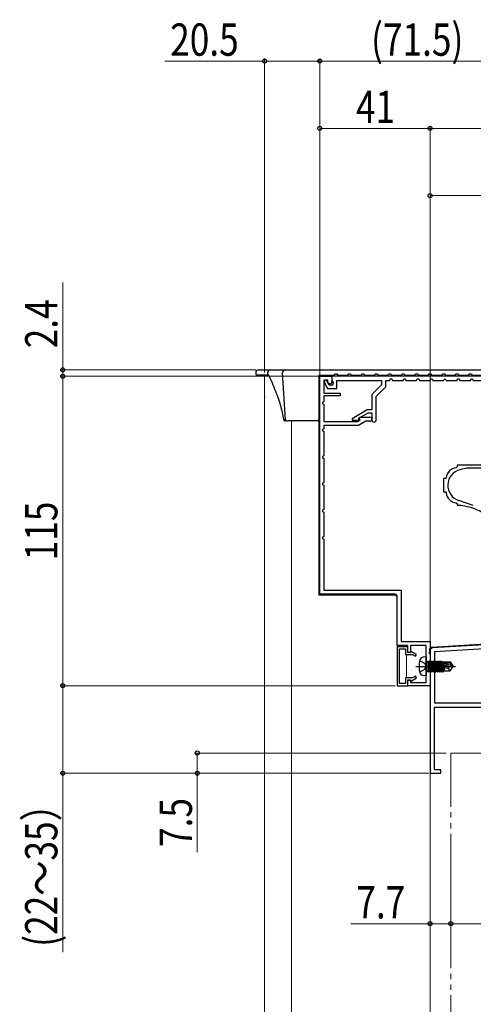
# Model space of a CAD drawing. Extents: x -4 to 990, y 0 to 1603.
# Drawn here: x 495 to 664, y 873 to 1239 of the extents above; entities that cross this region are included whole.
import ezdxf

# ---------------------------------------------------------------- set-up
doc = ezdxf.new("R2010")
doc.units = 0
doc.linetypes.add('YCENTER_1', pattern=[13, 10, -1, 1, -1])
doc.linetypes.add('YDIVIDE_1', pattern=[15, 10, -1, 1, -1, 1, -1])
for name, color, linetype, lineweight in [('YKK_11', 7, 'CONTINUOUS', 30), ('YKK_12', 2, 'CONTINUOUS', 13), ('YKK_13', 4, 'CONTINUOUS', 30), ('YKK_D', 6, 'CONTINUOUS', 13)]:
    doc.layers.add(name, color=color, linetype=linetype, lineweight=lineweight)
doc.styles.add('text-b', font='extslim2.shx', dxfattribs={"width": 0.8, "bigfont": 'extfont2.shx'})

msp = doc.modelspace()

# ---------------------------------------------------------------- linework, layer by layer
at = {"layer": 'YKK_11', "color": 30, "linetype": 'ByBlock', "lineweight": -2, "ltscale": 0.5}
for p, q in [((606.51, 1025.86), (606.51, 1106.86)), ((606.51, 1106.86), (611.01, 1106.86)), ((609.51, 1105.36), (608.01, 1105.36)), ((608.01, 1105.36), (608.01, 1100.56)), ((609.06, 1105.36), (608.21, 1105.36)), ((608.21, 1105.36), (608.21, 1104.44)), ((610.1, 1103.56), (609.06, 1105.36)), ((609.51, 1104.66), (609.51, 1105.36)), ((678.01, 1106.86), (611.01, 1106.86)), ((611.01, 1106.86), (611.01, 1105.26)), ((611.01, 1106.86), (611.01, 1104.76)), ((611.01, 1105.26), (611.44, 1104.51)), ((612.91, 1102.36), (612.91, 1105.26)), ((612.91, 1105.26), (629.51, 1105.26)), ((629.51, 1105.26), (629.51, 1103.63)), ((631.11, 1102.96), (631.11, 1105.26)), ((631.11, 1105.26), (632.51, 1105.26)), ((632.51, 1105.26), (632.73, 1105.86)), ((632.73, 1105.86), (633.29, 1105.86)), ((633.29, 1105.86), (633.51, 1105.26)), ((633.51, 1105.26), (637.51, 1105.26)), ((637.51, 1105.26), (637.73, 1105.86)), ((637.73, 1105.86), (638.29, 1105.86)), ((638.29, 1105.86), (638.51, 1105.26)), ((638.51, 1105.26), (642.51, 1105.26)), ((642.51, 1105.26), (642.73, 1105.86)), ((642.73, 1105.86), (643.29, 1105.86)), ((643.29, 1105.86), (643.51, 1105.26)), ((643.51, 1105.26), (647.51, 1105.26)), ((647.51, 1105.26), (647.73, 1105.86)), ((647.73, 1105.86), (648.29, 1105.86)), ((648.29, 1105.86), (648.51, 1105.26)), ((648.51, 1105.26), (652.51, 1105.26)), ((652.51, 1105.26), (652.64, 1105.6)), ((652.64, 1105.6), (653.01, 1105.86)), ((653.01, 1105.86), (653.39, 1105.6)), ((653.39, 1105.6), (653.51, 1105.26)), ((653.51, 1105.26), (657.51, 1105.26)), ((657.51, 1105.26), (657.73, 1105.86)), ((657.73, 1105.86), (658.29, 1105.86)), ((658.29, 1105.86), (658.51, 1105.26)), ((658.51, 1105.26), (662.51, 1105.26)), ((662.51, 1105.26), (662.73, 1105.86)), ((662.73, 1105.86), (663.29, 1105.86)), ((663.29, 1105.86), (663.51, 1105.26)), ((663.51, 1105.26), (667.51, 1105.26)), ((608.21, 1104.44), (609.41, 1102.36)), ((609.41, 1102.36), (612.91, 1102.36)), ((609.86, 1104.06), (609.51, 1104.66)), ((610.31, 1104.06), (609.86, 1104.06)), ((610.81, 1103.56), (610.1, 1103.56)), ((611.44, 1104.51), (611.51, 1104.26)), ((629.51, 1103.63), (625.91, 1100.03)), ((627.51, 1099.36), (631.11, 1102.96)), ((608.01, 1100.56), (614.11, 1100.56)), ((614.11, 1099.56), (608.01, 1099.56)), ((608.01, 1099.56), (608.01, 1097.36)), ((614.11, 1100.56), (614.11, 1099.56)), ((625.91, 1100.03), (625.91, 1094.36)), ((627.51, 1090.66), (627.51, 1099.36)), ((608.01, 1097.36), (607.51, 1097.11)), ((607.51, 1097.11), (607.51, 1096.62)), ((607.51, 1096.62), (608.01, 1096.36)), ((608.01, 1096.36), (608.01, 1090.06)), ((624.18, 1094.36), (618.51, 1091.09)), ((625.91, 1094.36), (624.18, 1094.36)), ((618.51, 1091.09), (618.51, 1090.56)), ((618.51, 1090.56), (621.01, 1090.56)), ((620.51, 1090.06), (621.49, 1090.63)), ((621.01, 1091.26), (624.47, 1093.26)), ((621.01, 1090.56), (621.01, 1091.26)), ((621.09, 1091.32), (621.28, 1091.66)), ((621.49, 1090.63), (621.09, 1091.32)), ((621.28, 1091.66), (625.16, 1091.66)), ((624.47, 1093.26), (625.91, 1093.26)), ((625.91, 1093.26), (625.91, 1090.66)), ((608.01, 1087.36), (607.51, 1087.11)), ((607.51, 1087.11), (607.51, 1086.62)), ((608.01, 1090.06), (620.51, 1090.06)), ((620.91, 1088.56), (608.01, 1088.56)), ((608.01, 1088.56), (608.01, 1087.36)), ((623.68, 1090.16), (620.91, 1088.56)), ((625.16, 1090.16), (623.68, 1090.16)), ((607.51, 1086.62), (608.01, 1086.36)), ((608.01, 1086.36), (608.01, 1077.36)), ((608.01, 1077.36), (607.51, 1077.11)), ((607.51, 1077.11), (607.51, 1076.62)), ((607.51, 1076.62), (608.01, 1076.36)), ((608.01, 1076.36), (608.01, 1067.36)), ((608.01, 1067.36), (607.51, 1067.11)), ((607.51, 1067.11), (607.51, 1066.62)), ((607.51, 1066.62), (608.01, 1066.36)), ((608.01, 1066.36), (608.01, 1057.36)), ((608.01, 1057.36), (607.51, 1057.11)), ((607.51, 1057.11), (607.51, 1056.62)), ((607.51, 1056.62), (608.01, 1056.36)), ((608.01, 1056.36), (608.01, 1047.36)), ((608.01, 1047.36), (607.51, 1047.11)), ((607.51, 1047.11), (607.51, 1046.62)), ((607.51, 1046.62), (608.01, 1046.36)), ((608.01, 1046.36), (608.01, 1027.36)), ((634.51, 1025.86), (606.51, 1025.86)), ((608.01, 1027.36), (636.71, 1027.36)), ((635.21, 1006.86), (635.21, 1025.16)), ((636.71, 1027.36), (636.71, 1008.36)), ((639.21, 1006.86), (635.21, 1006.86)), ((635.21, 1006.36), (635.21, 991.86)), ((639.21, 1006.36), (635.21, 1006.36)), ((636.71, 1008.36), (647.51, 1008.36)), ((639.21, 1004.16), (639.21, 1006.86)), ((639.21, 1004.26), (639.21, 1006.36)), ((646.01, 1006.86), (640.21, 1006.86)), ((640.21, 1006.86), (640.21, 1004.16)), ((646.01, 993.06), (646.01, 1006.86)), ((647.51, 1008.36), (647.51, 991.86)), ((636.11, 992.66), (636.11, 1005.56)), ((636.11, 1005.56), (638.41, 1005.56)), ((638.41, 1005.56), (638.41, 1003.46)), ((638.41, 1003.46), (640.96, 1003.46)), ((640.31, 1004.26), (639.21, 1004.26)), ((640.21, 1004.16), (639.21, 1004.16)), ((640.53, 1004.64), (640.31, 1004.26)), ((642.51, 1003.49), (640.53, 1004.64)), ((640.96, 1003.46), (642.11, 1002.8)), ((642.11, 1002.8), (642.51, 1003.49)), ((642.11, 995.43), (640.96, 994.76)), ((642.51, 994.74), (642.11, 995.43)), ((635.21, 991.86), (639.21, 991.86)), ((638.41, 992.66), (636.11, 992.66)), ((640.96, 994.76), (638.41, 994.76)), ((638.41, 994.76), (638.41, 992.66)), ((639.21, 991.86), (639.21, 994.06)), ((639.21, 994.06), (640.21, 994.06)), ((639.21, 991.86), (639.21, 993.96)), ((639.21, 993.96), (640.31, 993.96)), ((647.51, 991.86), (639.21, 991.86)), ((640.21, 994.06), (640.21, 993.06)), ((640.21, 993.06), (646.01, 993.06)), ((640.31, 993.96), (640.53, 993.59)), ((640.53, 993.59), (642.51, 994.74))]:
    msp.add_line(p, q, dxfattribs=at)
at = {"layer": 'YKK_11', "color": 4, "linetype": 'ByBlock', "lineweight": -2, "ltscale": 0.5}
for p, q in [((657.51, 1073.15, 0), (657.23, 1072.85, 0)), ((707.51, 1073.86, 0), (657.51, 1073.86, 0)), ((657.51, 1073.86, 0), (657.51, 1073.15, 0)), ((658.56, 1072.16, 0), (661.19, 1072.86, 0)), ((661.19, 1072.86, 0), (707.51, 1072.86, 0)), ((653.22, 1068.86, 0), (652.51, 1068.86, 0)), ((652.51, 1068.86, 0), (652.51, 1063.86, 0)), ((653.52, 1069.14, 0), (653.22, 1068.86, 0)), ((652.51, 1063.86, 0), (653.22, 1063.86, 0)), ((653.22, 1063.86, 0), (653.52, 1063.58, 0)), ((657.23, 1059.87, 0), (657.51, 1059.57, 0)), ((657.51, 1059.57, 0), (657.51, 1059.16, 0)), ((657.51, 1059.16, 0), (657.81, 1058.86, 0)), ((663.57, 1058.83, 0), (658.16, 1060.69, 0))]:
    msp.add_line(p, q, dxfattribs=at)
at = {"layer": 'YKK_11', "color": 211, "linetype": 'ByBlock', "lineweight": -2, "ltscale": 0.5}
for p, q in [((697.51, 1008.86), (648.45, 1005.92)), ((697.56, 1007.36), (649.11, 1004.46)), ((647.51, 1004.92), (647.51, 959.36)), ((649.11, 1004.46), (649.11, 985.46)), ((649.11, 985.46), (668.79, 985.46)), ((649.11, 960.56), (649.11, 983.86)), ((649.11, 983.86), (673.81, 983.86)), ((647.51, 959.36), (651.51, 959.36)), ((651.51, 960.56), (649.11, 960.56)), ((651.51, 959.36), (651.51, 960.56))]:
    msp.add_line(p, q, dxfattribs=at)
at = {"layer": 'YKK_11', "color": 30, "linetype": 'ByBlock', "lineweight": -2, "ltscale": 0.5}
for centre, radius, start, end in [((610.31, 1104.76), 0.7, 270, 360), ((610.81, 1104.26), 0.7, 270, 0), ((625.16, 1090.91), 0.75, 270, 90), ((626.71, 1090.66), 0.8, 180, 0), ((634.51, 1025.16), 0.7, 0, 90)]:
    msp.add_arc(centre, radius, start, end, dxfattribs=at)
at = {"layer": 'YKK_11', "color": 4, "linetype": 'ByBlock', "lineweight": -2, "ltscale": 0.5}
for centre, radius, start, end in [((657.51, 1068.86, 0), 4, 94.004, 175.9974), ((660.11, 1066.36, 0), 6, 105, 251.026), ((657.51, 1063.86, 0), 4, 184.0024, 265.9962), ((657.39, 1040.86, 0), 18, 26.9703, 88.6701)]:
    msp.add_arc(centre, radius, start, end, dxfattribs=at)
at = {"layer": 'YKK_11', "color": 211, "linetype": 'ByBlock', "lineweight": -2, "ltscale": 0.5}
msp.add_arc((648.51, 1004.92), 1, 93.4336, 180, dxfattribs=at)
at = {"layer": 'YKK_12'}
for p, q in [((586.01, 671.86), (586.01, 1107.26)), ((586.01, 1099.26), (586.23, 1099.26)), ((606.21, 1099.26), (606.21, 1025.56)), ((596.01, 671.86), (596.01, 1090.26)), ((606.21, 1025.56), (634.41, 1025.56)), ((638.71, 994.76), (638.71, 1003.46)), ((647.51, 991.86), (635.21, 991.86)), ((635.21, 991.86), (647.51, 991.86))]:
    msp.add_line(p, q, dxfattribs=at)
at = {"layer": 'YKK_12', "linetype": 'YDIVIDE_1', "ltscale": 2}
for q in [(655.21, 671.86), (689.21, 966.86)]:
    msp.add_line((655.21, 966.86), q, dxfattribs=at)
at = {"layer": 'YKK_12', "ltscale": 2}
msp.add_line((647.51, 671.86), (647.51, 959.86), dxfattribs=at)
at = {"layer": 'YKK_12'}
msp.add_arc((634.41, 1025.06), 0.5, 0, 90, dxfattribs=at)
at = {"layer": 'YKK_13'}
for p, q in [((583.71, 1109.26), (588.17, 1109.26)), ((588.17, 1109.26), (593.71, 1109.26)), ((593.71, 1109.26), (677.51, 1109.26)), ((582.71, 1108.26), (582.74, 1107.73)), ((587.39, 1107.26), (583.24, 1107.26)), ((587.18, 1108.26), (587.18, 1108.26)), ((587.21, 1107.76), (587.18, 1108.26)), ((587.21, 1107.73), (587.21, 1107.76)), ((587.63, 1106.98), (587.59, 1107.05)), ((587.67, 1106.9), (587.63, 1106.98)), ((592.71, 1108.26), (592.71, 1108.26)), ((593.78, 1090.73), (592.71, 1108.26)), ((606.21, 1107.26), (611.61, 1107.26)), ((606.21, 1107.26), (606.21, 1090.76)), ((612.11, 1107.76), (612.91, 1107.76)), ((613.41, 1107.26), (616.61, 1107.26)), ((617.11, 1107.76), (617.91, 1107.76)), ((618.41, 1107.26), (621.61, 1107.26)), ((622.11, 1107.76), (622.91, 1107.76)), ((623.41, 1107.26), (626.61, 1107.26)), ((627.11, 1107.76), (627.91, 1107.76)), ((628.41, 1107.26), (631.61, 1107.26)), ((632.11, 1107.76), (632.91, 1107.76)), ((633.41, 1107.26), (636.61, 1107.26)), ((637.11, 1107.76), (637.91, 1107.76)), ((638.41, 1107.26), (639.51, 1107.26)), ((639.51, 1107.26), (641.61, 1107.26)), ((642.11, 1107.76), (642.91, 1107.76)), ((643.41, 1107.26), (646.61, 1107.26)), ((647.11, 1107.76), (647.91, 1107.76)), ((648.41, 1107.26), (651.61, 1107.26)), ((652.11, 1107.76), (652.51, 1107.76)), ((652.51, 1107.76), (652.91, 1107.76)), ((653.41, 1107.26), (656.61, 1107.26)), ((657.11, 1107.76), (657.91, 1107.76)), ((658.41, 1107.26), (661.61, 1107.26)), ((662.11, 1107.76), (662.91, 1107.76)), ((663.41, 1107.26), (666.61, 1107.26)), ((593.12, 1090.72), (593.11, 1090.79)), ((594.28, 1090.26), (593.63, 1090.26)), ((594.28, 1090.26), (594.78, 1090.26)), ((605.71, 1090.26), (594.78, 1090.26)), ((697.48, 1009.06), (648.17, 1006.12)), ((647.23, 1005.14), (647.21, 1003.86)), ((647.21, 1003.86), (647.51, 1003.86))]:
    msp.add_line(p, q, dxfattribs=at)
at = {"layer": 'YKK_13', "linetype": 'YCENTER_1', "ltscale": 1.5}
msp.add_line((642.26, 999.06), (656.94, 999.06), dxfattribs=at)
at = {"layer": 'YKK_13', "linetype": 'Continuous', "ltscale": 1.5}
for p, q in [((643.65, 1001.11), (645.46, 1000.21)), ((646.01, 1002.56), (644.89, 1002.47)), ((645.46, 1000.21), (646.07, 999.06)), ((645.46, 997.92), (646.07, 999.06)), ((646.01, 1002.56), (646.01, 995.56)), ((646.51, 1000.79), (646.71, 1000.79)), ((646.71, 1001.04), (646.71, 997.08)), ((646.71, 1001.04), (646.8, 1001.04)), ((646.71, 1000.55), (647.32, 997.08)), ((647.1, 997.46), (646.71, 999.26)), ((647.5, 997.08), (646.8, 1001.04)), ((646.8, 1001.04), (647.02, 1000.66)), ((647.02, 1000.66), (647.72, 997.46)), ((647.1, 1000.66), (647.02, 1000.66)), ((647.32, 1001.04), (647.1, 1000.66)), ((647.8, 997.46), (647.1, 1000.66)), ((647.32, 1001.04), (648.02, 997.08)), ((647.32, 1001.04), (647.5, 1001.04)), ((648.2, 997.08), (647.5, 1001.04)), ((647.5, 1001.04), (647.72, 1000.66)), ((647.72, 1000.66), (648.42, 997.46)), ((647.8, 1000.66), (647.72, 1000.66)), ((648.02, 1001.04), (647.8, 1000.66)), ((648.5, 997.46), (647.8, 1000.66)), ((648.02, 1001.04), (648.72, 997.08)), ((648.02, 1001.04), (648.2, 1001.04)), ((648.9, 997.08), (648.2, 1001.04)), ((648.2, 1001.04), (648.42, 1000.66)), ((648.42, 1000.66), (649.12, 997.46)), ((648.5, 1000.66), (648.42, 1000.66)), ((648.72, 1001.04), (648.5, 1000.66)), ((649.2, 997.46), (648.5, 1000.66)), ((648.72, 1001.04), (648.9, 1001.04)), ((648.72, 1001.04), (649.42, 997.08)), ((648.9, 1001.04), (649.12, 1000.66)), ((649.6, 997.08), (648.9, 1001.04)), ((649.12, 1000.66), (649.82, 997.46)), ((649.2, 1000.66), (649.12, 1000.66)), ((649.42, 1001.04), (649.2, 1000.66)), ((649.9, 997.46), (649.2, 1000.66)), ((649.42, 1001.04), (650.12, 997.08)), ((649.42, 1001.04), (649.6, 1001.04)), ((649.6, 1001.04), (649.82, 1000.66)), ((650.3, 997.08), (649.6, 1001.04)), ((649.82, 1000.66), (650.52, 997.46)), ((649.9, 1000.66), (649.82, 1000.66)), ((650.12, 1001.04), (649.9, 1000.66)), ((650.6, 997.46), (649.9, 1000.66)), ((650.12, 1001.04), (650.82, 997.08)), ((650.12, 1001.04), (650.3, 1001.04)), ((650.3, 1001.04), (650.52, 1000.66)), ((651, 997.08), (650.3, 1001.04)), ((650.52, 1000.66), (651.22, 997.46)), ((650.6, 1000.66), (650.52, 1000.66)), ((650.82, 1001.04), (650.6, 1000.66)), ((651.3, 997.46), (650.6, 1000.66)), ((650.82, 1001.04), (651.52, 997.08)), ((650.82, 1001.04), (651, 1001.04)), ((651, 1001.04), (651.22, 1000.66)), ((651.7, 997.08), (651, 1001.04)), ((651.22, 1000.66), (651.92, 997.46)), ((651.3, 1000.66), (651.22, 1000.66)), ((651.52, 1001.04), (651.3, 1000.66)), ((652, 997.46), (651.3, 1000.66)), ((651.52, 1001.04), (651.63, 1000.41)), ((651.52, 1001.04), (651.7, 1001.04)), ((654.5, 999.06), (651.6, 999.92)), ((655.65, 999.21), (651.66, 1000.41)), ((651.66, 1000.41), (654.81, 1000.41)), ((651.7, 1001.04), (651.92, 1000.66)), ((651.81, 1000.41), (651.7, 1001.04)), ((651.73, 999.89), (652.22, 997.08)), ((652.4, 997.08), (651.91, 999.83)), ((651.92, 1000.66), (651.97, 1000.41)), ((652.71, 1000.66), (651.92, 1000.66)), ((652.11, 999.77), (652.62, 997.46)), ((652.71, 1000.71), (652.71, 1000.41)), ((652.71, 1000.71), (655, 1000.71)), ((652.71, 999.6), (652.71, 997.41)), ((654.61, 999.06), (654.11, 998.36)), ((654.5, 999.06), (656.01, 999.06)), ((654.5, 999.06), (656.01, 998.91)), ((655, 1000.71), (654.81, 1000.41)), ((654.81, 1000.41), (655.65, 999.21)), ((655, 1000.71), (656.01, 999.21)), ((655.65, 999.21), (656.01, 999.21)), ((656.01, 999.21), (656.01, 998.91)), ((643.65, 997.01), (645.46, 997.92)), ((646.01, 995.56), (644.89, 995.66)), ((646.51, 997.33), (646.71, 997.33)), ((646.71, 998.86), (647.02, 997.46)), ((646.8, 997.08), (646.71, 997.58)), ((646.71, 997.08), (646.8, 997.08)), ((646.8, 997.08), (647.02, 997.46)), ((647.1, 997.46), (647.02, 997.46)), ((647.32, 997.08), (647.1, 997.46)), ((647.32, 997.08), (647.5, 997.08)), ((647.5, 997.08), (647.72, 997.46)), ((647.8, 997.46), (647.72, 997.46)), ((648.02, 997.08), (647.8, 997.46)), ((648.02, 997.08), (648.2, 997.08)), ((648.2, 997.08), (648.42, 997.46)), ((648.5, 997.46), (648.42, 997.46)), ((648.72, 997.08), (648.5, 997.46)), ((648.72, 997.08), (648.9, 997.08)), ((648.9, 997.08), (649.12, 997.46)), ((649.2, 997.46), (649.12, 997.46)), ((649.42, 997.08), (649.2, 997.46)), ((649.42, 997.08), (649.6, 997.08)), ((649.6, 997.08), (649.82, 997.46)), ((649.9, 997.46), (649.82, 997.46)), ((650.12, 997.08), (649.9, 997.46)), ((650.12, 997.08), (650.3, 997.08)), ((650.3, 997.08), (650.52, 997.46)), ((650.6, 997.46), (650.52, 997.46)), ((650.82, 997.08), (650.6, 997.46)), ((650.82, 997.08), (651, 997.08)), ((651, 997.08), (651.22, 997.46)), ((651.3, 997.46), (651.22, 997.46)), ((651.52, 997.08), (651.3, 997.46)), ((651.52, 997.08), (651.7, 997.08)), ((651.7, 997.08), (651.92, 997.46)), ((652, 997.46), (651.92, 997.46)), ((652.22, 997.08), (652, 997.46)), ((652.22, 997.08), (652.4, 997.08)), ((652.4, 997.08), (652.62, 997.46)), ((652.7, 997.46), (652.62, 997.46)), ((654.11, 998.36), (652.71, 998.22)), ((652.71, 997.41), (655, 997.41)), ((654.11, 998.36), (654.92, 997.41)), ((655, 997.41), (656.01, 998.91))]:
    msp.add_line(p, q, dxfattribs=at)
at = {"layer": 'YKK_13'}
for centre, radius, start, end in [((583.71, 1108.26), 1, 90, 180), ((588.18, 1108.27), 0.996, 90.2138, 180.2122), ((593.71, 1108.26), 1, 90, 180), ((583.24, 1107.76), 0.5, 183.5, 270), ((587.71, 1107.76), 0.503, 183.4632, 212.0745), ((585.06, 1105.66), 2.89, 28.8739, 39.5142), ((611.61, 1107.76), 0.5, 270, 0), ((613.41, 1107.76), 0.5, 180, 270), ((616.61, 1107.76), 0.5, 270, 0), ((618.41, 1107.76), 0.5, 180, 270), ((621.61, 1107.76), 0.5, 270, 0), ((623.41, 1107.76), 0.5, 180, 270), ((626.61, 1107.76), 0.5, 270, 0), ((628.41, 1107.76), 0.5, 180, 270), ((631.61, 1107.76), 0.5, 270, 0), ((633.41, 1107.76), 0.5, 180, 270), ((636.61, 1107.76), 0.5, 270, 0), ((638.41, 1107.76), 0.5, 180, 270), ((641.61, 1107.76), 0.5, 270, 0), ((643.41, 1107.76), 0.5, 180, 270), ((646.61, 1107.76), 0.5, 270, 0), ((648.41, 1107.76), 0.5, 180, 270), ((651.61, 1107.76), 0.5, 270, 0), ((653.41, 1107.76), 0.5, 180, 270), ((656.61, 1107.76), 0.5, 270, 0), ((658.41, 1107.76), 0.5, 180, 270), ((661.61, 1107.76), 0.5, 270, 0), ((663.41, 1107.76), 0.5, 180, 270), ((593.63, 1090.76), 0.497, 183.2054, 269.7461), ((594.28, 1090.76), 0.5, 183.5, 270), ((605.71, 1090.76), 0.5, 270, 0), ((648.23, 1005.12), 1, 93.4132, 179)]:
    msp.add_arc(centre, radius, start, end, dxfattribs=at)
at = {"layer": 'YKK_13', "linetype": 'Continuous', "ltscale": 1.5}
for centre, radius, start, end in [((652.41, 999.06), 9, 164.1191, 195.8809), ((645, 1001.17), 1.3, 95, 164.1191), ((646.51, 1001.29), 0.5, 180, 270), ((651.66, 1000.17), 0.248, 90, 257.191), ((645, 996.96), 1.3, 195.8809, 265), ((646.51, 996.83), 0.5, 90, 180)]:
    msp.add_arc(centre, radius, start, end, dxfattribs=at)
at = {"layer": 'YKK_13'}
for points, knots in [([(587.39, 1107.27), (587.39, 1107.27), (587.38, 1107.26), (587.42, 1107.3), (587.58, 1107.09), (587.56, 1107.11), (587.57, 1107.1), (587.59, 1107.06), (587.59, 1107.06)], [0, 0, 0, 0, 0.080416, 0.576109, 0.788501, 0.912856, 0.999399, 1, 1, 1, 1]), ([(587.66, 1106.89), (587.8, 1106.61), (588.44, 1105.29), (589.47, 1102.93), (590.24, 1100.83), (590.62, 1099.79)], [0, 0, 0, 0, 0.123465, 0.564435, 1, 1, 1, 1]), ([(590.58, 1099.92), (590.7, 1099.61), (591.52, 1097.47), (592.32, 1094.42), (592.92, 1091.67), (593.11, 1090.79)], [0, 0, 0, 0, 0.1025013, 0.714238, 1, 1, 1, 1]), ([(593.11, 1090.75), (593.12, 1090.72), (593.13, 1090.66), (593.17, 1090.55), (593.26, 1090.41), (593.4, 1090.31), (593.53, 1090.26), (593.61, 1090.27), (593.63, 1090.27)], [0, 0, 0, 0, 0.113808, 0.291065, 0.475397, 0.70843, 0.932255, 1, 1, 1, 1])]:
    msp.add_open_spline(points, degree=3, knots=knots, dxfattribs=at)
msp.add_open_spline([(593.14, 1090.73), (593.13, 1090.73), (593.12, 1090.75), (593.11, 1090.79)], degree=3, dxfattribs=at)
at = {"layer": 'YKK_D'}
for p, q in [((586.01, 1223.99), (548.93, 1223.99)), ((586.01, 1108.26), (586.01, 1224.99)), ((606.51, 1223.99), (586.01, 1223.99)), ((606.51, 1107.36), (606.51, 1224.99)), ((606.51, 1107.36), (606.51, 1224.99)), ((606.51, 1223.99), (678.01, 1223.99)), ((606.51, 1107.36), (606.51, 1199.99)), ((647.51, 1198.99), (606.51, 1198.99)), ((647.51, 1005.92), (647.51, 1199.99)), ((511.01, 1109.26), (511.01, 1141.66)), ((582.71, 1109.26), (510.01, 1109.26)), ((511.01, 1106.86), (511.01, 1109.26)), ((606.01, 1106.86), (510.01, 1106.86)), ((511.01, 1106.86), (511.01, 1103.86)), ((634.51, 991.86), (510.01, 991.86)), ((511.01, 991.86), (511.01, 959.36)), ((647.01, 959.36), (510.01, 959.36)), ((511.01, 959.36), (511.01, 892.84))]:
    msp.add_line(p, q, dxfattribs=at)
at = {"layer": 'YKK_D', "ltscale": 1.5}
for p, q in [((647.51, 1005.92), (647.51, 1199.99)), ((792.01, 1198.99), (647.51, 1198.99)), ((647.51, 1009.06), (647.51, 1174.99)), ((711.51, 1173.99), (647.51, 1173.99)), ((606.01, 1106.86), (510.01, 1106.86)), ((511.01, 1106.86), (511.01, 991.86)), ((634.51, 991.86), (510.01, 991.86)), ((653.51, 966.86), (560.01, 966.86)), ((561.01, 966.86), (561.01, 959.36)), ((647.01, 959.36), (560.01, 959.36)), ((561.01, 959.36), (561.01, 929.96))]:
    msp.add_line(p, q, dxfattribs=at)
at = {"layer": 'YKK_D', "ltscale": 2}
for p, q in [((647.51, 928.16), (647.51, 902.41)), ((655.21, 928.16), (655.21, 902.41)), ((655.21, 928.16), (655.21, 902.41)), ((647.51, 903.41), (618.11, 903.41)), ((655.21, 903.41), (647.51, 903.41)), ((655.21, 903.41), (689.21, 903.41))]:
    msp.add_line(p, q, dxfattribs=at)
at = {"layer": 'YKK_D', "linetype": 'ByBlock', "lineweight": -2}
for centre in [(586.01, 1223.99), (606.51, 1223.99), (606.51, 1223.99), (606.51, 1198.99), (647.51, 1198.99), (647.51, 1198.99), (647.51, 1173.99), (511.01, 1109.26), (511.01, 1106.86), (511.01, 1106.86), (511.01, 991.86), (511.01, 991.86), (561.01, 966.86), (511.01, 959.36), (561.01, 959.36), (647.51, 903.41), (655.21, 903.41), (655.21, 903.41)]:
    msp.add_circle(centre, 0.75, dxfattribs=at)

# ---------------------------------------------------------------- texts
at = {"layer": 'YKK_D', "style": 'text-b', "width": 0.8}
for s, p in [('20.5', (550.93, 1225.99)), ('(71.5)', (625.57, 1225.99)), ('41', (619.97, 1200.99)), ('7.7', (620.11, 905.41))]:
    msp.add_text(s, height=12, dxfattribs=at).set_placement(p)
for s, p in [('2.4', (509.01, 1117.26)), ('115', (509.01, 1038.48)), ('7.5', (559.01, 931.96)), ('(22～35）', (509.01, 894.84))]:
    msp.add_text(s, height=12, rotation=90, dxfattribs=at).set_placement(p)

doc.saveas('drawing.dxf')
